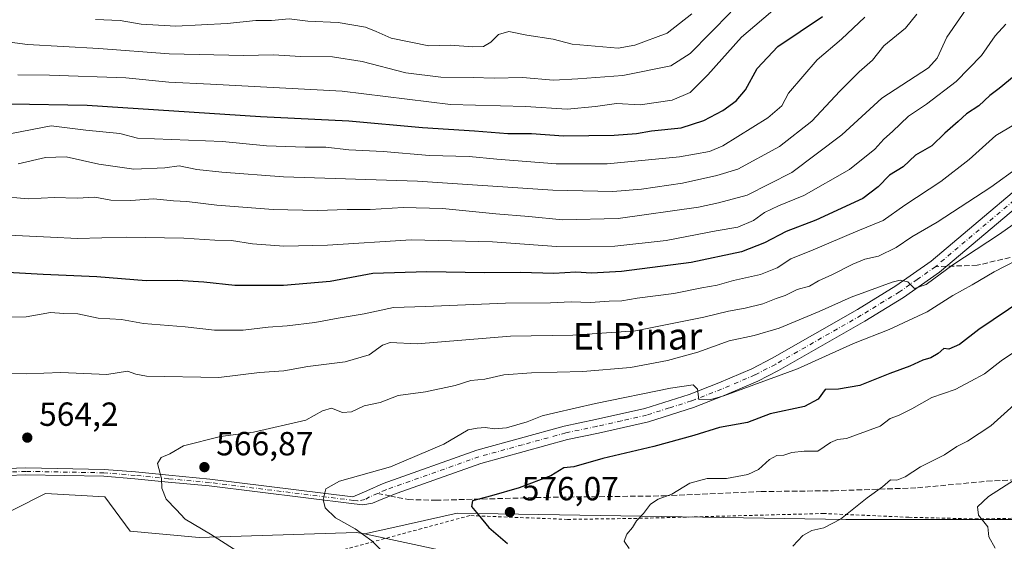
# Model space of a CAD drawing. Units: metres. Extents: x 641797 to 645263, y 4718311 to 4720700.
# Drawn here: x 642298 to 642593, y 4720137 to 4720294 of the extents above; entities that cross this region are included whole.
import ezdxf
from ezdxf.enums import TextEntityAlignment as Align

# ---------------------------------------------------------------- set-up
doc = ezdxf.new("R2010")
doc.units = ezdxf.units.M
doc.header["$MEASUREMENT"] = 0
for name, pattern in [('DGN Style 2', [1.6480167562047852, 0.988810053722871, -0.6592067024819142]), ('DGN Style 3', [2.307223458686699, 1.648016756204785, -0.6592067024819142]), ('DGN Style 4', [2.6384748266838614, 1.318413404963828, -0.6592067024819142, 0.001648016756204785, -0.6592067024819142])]:
    doc.linetypes.add(name, pattern=pattern)
for name, color, linetype, lineweight in [('Alambrada', 7, 'DGN Style 2', 0), ('Arbolado forestal CxS', 92, 'Continuous', 0), ('Camino Cxs', 7, 'Continuous', 0), ('Camino eje', 30, 'DGN Style 4', 13), ('Curva de nivel maestra', 30, 'Continuous', 30), ('Curva de nivel normal', 30, 'Continuous', 0), ('Matorral CxS', 135, 'Continuous', 0), ('Prado CxS', 92, 'Continuous', 0), ('Punto de cota en terreno', 7, 'Continuous', 0), ('Rótulo de punto de cota en terreno', 7, 'Continuous', 0), ('Senda', 7, 'DGN Style 3', 0), ('Senda no paivmentada conexión', 7, 'DGN Style 3', 0), ('Suelo desnudo CxS', 253, 'Continuous', 0), ('Texto cartográfico', 7, 'Continuous', 0)]:
    doc.layers.add(name, color=color, linetype=linetype, lineweight=lineweight)
doc.styles.add('Style-Arial', font='txt')

# ---------------------------------------------------------------- blocks, each defined once
blk = doc.blocks.new('5PATER')
at = {"layer": 'Suelo desnudo CxS', "linetype": 'Continuous', "lineweight": 0}
h = blk.add_hatch(color=51, dxfattribs=at)
edge = h.paths.add_edge_path()
edge.add_ellipse((0, 0), major_axis=(-0.1095731443231308, -0.1110710700762829), ratio=0.9994222409660322, start_angle=0, end_angle=360)

msp = doc.modelspace()

# ---------------------------------------------------------------- linework, layer by layer
at = {"layer": 'Alambrada', "color": 7, "linetype": 'DGN Style 2', "lineweight": 0}
msp.add_polyline3d([(642774.7500999998, 4720183.4001, 615.2212000000001), (642741.9200999998, 4720160.5101, 612.6923999999999), (642719.2901, 4720156.640100001, 609.709600000002), (642694.5500999996, 4720152.440099999, 606.6751999999979), (642670.4600999998, 4720146.770099999, 607.4066000000021), (642639.2600999996, 4720145.050100001, 603.1535000000003), (642611.8201000001, 4720144.630100001, 597.7063000000053), (642585.3201000001, 4720144.090100001, 594.0483999999997), (642564.5500999996, 4720144.590100001, 591.5179999999964), (642539.1201, 4720145.7301, 588.793399999995), (642483.0701000001, 4720144.2601, 581.8018000000011), (642462.2401000002, 4720143.960100001, 579.5733999999939), (642432.9600999998, 4720145.100099999, 577.946299999996), (642418.5500999996, 4720141.210100001, 574.1083999999975), (642393.5701000001, 4720134.460100001, 569.2045999999973)], dxfattribs=at)
at = {"layer": 'Arbolado forestal CxS', "color": 92, "linetype": 'Continuous', "lineweight": 0}
for points in [[(642760.1120999996, 4720165.550899999, 610.0138000000006), (642726.2609000001, 4720152.382099999, 606.3784000000014), (642673.6037, 4720144.856100001, 602.2299000000058), (642635.2829999998, 4720144.257400001, 597.8711999999941), (642613.4247000003, 4720143.915899999, 594.2421999999933), (642545.7215, 4720143.9157, 584.6456000000035), (642429.1234999998, 4720145.796700001, 573.3175999999949), (642409.5509000003, 4720141.473099999, 571.1184999999969), (642401.4094000002, 4720139.674699999, 570.0993000000017), (642399.0083, 4720140.005700001, 569.9192000000039), (642351.7833000004, 4720138.505700001, 564.5412000000069), (642331.0963000003, 4720140.386499999, 562.8656999999948), (642323.5745000001, 4720150.7335, 563.8012000000017), (642305.7084999997, 4720151.6743, 563.3736000000063), (642286.9020999996, 4720142.2685, 560.7835999999952)], [(642401.4094000002, 4720139.674699999, 570.0993000000017), (642399.0083, 4720140.005700001, 569.9192000000039), (642351.7833000004, 4720138.505700001, 564.5412000000069), (642331.0963000003, 4720140.386499999, 562.8656999999948), (642323.5745000001, 4720150.7335, 563.8012000000017), (642305.7084999997, 4720151.6743, 563.3736000000063), (642286.9020999996, 4720142.2685, 560.7835999999952), (642233.0691000001, 4720146.2663, 561.6526000000014), (642189.3452000003, 4720139.2115, 561.0255999999936)], [(642635.2829999998, 4720144.257400001, 597.8711999999941), (642613.4247000003, 4720143.915899999, 594.2421999999933), (642545.7215, 4720143.9157, 584.6456000000035), (642429.1234999998, 4720145.796700001, 573.3175999999949), (642409.5509000003, 4720141.473099999, 571.1184999999969), (642401.4094000002, 4720139.674699999, 570.0993000000017)]]:
    msp.add_polyline3d(points, dxfattribs=at)
at = {"layer": 'Camino Cxs', "color": 7, "linetype": 'Continuous', "lineweight": 0}
for points in [[(642277.6001000004, 4720158.5801, 566.4293000000034), (642299.8501000004, 4720159.4001, 564.869399999996), (642323.3101000005, 4720158.960100001, 567.0871000000043), (642332.7100999998, 4720158.190099999, 565.4449000000022), (642342.7200999996, 4720157.170100001, 566.0950000000012), (642355.0000999998, 4720156.0601, 568.0127999999969), (642397.9301000005, 4720150.720100001, 573.1870000000055), (642402.0900999998, 4720152.5701, 575.6208000000044), (642407.0100999996, 4720154.7501, 575.8142999999982), (642435.0500999996, 4720164.700099999, 574.1447000000044), (642461.2600999996, 4720171.9101, 574.8426999999938), (642470.6300999997, 4720173.870100001, 574.2511999999988), (642485.4401000004, 4720177.2301, 571.4686999999976), (642498.7001, 4720181.420100001, 572.7005999999965), (642507.6401000004, 4720184.890100001, 571.0641999999935), (642517.5301000001, 4720189.130100001, 570.1013999999996), (642523.5800999999, 4720192.2501, 568.9793000000063), (642549.2401000002, 4720206.9101, 568.0485000000045), (642560.6901000004, 4720213.9301, 567.616200000004), (642571.3000999996, 4720221.350099999, 565.921100000007), (642611.5301000001, 4720255.300100001, 568.8610999999946)], [(642277.6001000004, 4720158.5801, 566.4293000000034), (642299.8501000004, 4720159.4001, 564.869399999996), (642323.3101000005, 4720158.960100001, 567.0871000000043), (642332.7100999998, 4720158.190099999, 565.4449000000022), (642342.7200999996, 4720157.170100001, 566.0950000000012), (642355.0000999998, 4720156.0601, 568.0127999999969), (642397.9301000005, 4720150.720100001, 573.1870000000055), (642402.0900999998, 4720152.5701, 575.6208000000044), (642407.0100999996, 4720154.7501, 575.8142999999982), (642435.0500999996, 4720164.700099999, 574.1447000000044), (642461.2600999996, 4720171.9101, 574.8426999999938), (642470.6300999997, 4720173.870100001, 574.2511999999988), (642485.4401000004, 4720177.2301, 571.4686999999976), (642498.7001, 4720181.420100001, 572.7005999999965), (642507.6401000004, 4720184.890100001, 571.0641999999935), (642517.5301000001, 4720189.130100001, 570.1013999999996), (642523.5800999999, 4720192.2501, 568.9793000000063), (642549.2401000002, 4720206.9101, 568.0485000000045), (642560.6901000004, 4720213.9301, 567.616200000004), (642571.3000999996, 4720221.350099999, 565.921100000007), (642611.5301000001, 4720255.300100001, 568.8610999999946)], [(642614.2401000002, 4720252.1801, 567.101800000004), (642573.8201000001, 4720218.0701, 567.5988999999972), (642562.9600999998, 4720210.470100001, 569.5271999999968), (642551.3501000004, 4720203.350099999, 570.6616000000067), (642525.5500999996, 4720188.610099999, 573.1708000000071), (642519.3000999996, 4720185.390100001, 571.8120999999956), (642509.2001, 4720181.0601, 573.7198999999965), (642500.0701000001, 4720177.520099999, 573.5608000000066), (642486.5201000003, 4720173.2301, 574.2513999999937), (642471.5100999996, 4720169.8301, 573.6257000000041), (642462.2301000003, 4720167.890100001, 572.8145999999979), (642436.2901, 4720160.7501, 575.3169000000053), (642411.1778999995, 4720151.836300001, 573.0785000000033), (642406.8509000001, 4720150.152899999, 574.5448000000034), (642403.7701000003, 4720148.790100001, 573.0953000000009), (642400.9301000005, 4720148.3201, 571.953800000003), (642398.2500999998, 4720148.5801, 571.7704999999987), (642354.7801000001, 4720153.9901, 567.9749000000012), (642342.5201000003, 4720155.100099999, 566.4627000000038), (642332.5201000003, 4720156.120100001, 566.6208000000044), (642323.2100999998, 4720156.880100001, 567.4357000000019), (642299.8701, 4720157.3201, 564.8046000000032), (642277.7301000003, 4720156.5001, 565.4372000000003)], [(642614.2401000002, 4720252.1801, 567.101800000004), (642573.8201000001, 4720218.0701, 567.5988999999972), (642562.9600999998, 4720210.470100001, 569.5271999999968), (642551.3501000004, 4720203.350099999, 570.6616000000067), (642525.5500999996, 4720188.610099999, 573.1708000000071), (642519.3000999996, 4720185.390100001, 571.8120999999956), (642509.2001, 4720181.0601, 573.7198999999965), (642500.0701000001, 4720177.520099999, 573.5608000000066), (642486.5201000003, 4720173.2301, 574.2513999999937), (642471.5100999996, 4720169.8301, 573.6257000000041), (642462.2301000003, 4720167.890100001, 572.8145999999979), (642436.2901, 4720160.7501, 575.3169000000053), (642411.1778999995, 4720151.836300001, 573.0785000000033), (642406.8509000001, 4720150.152899999, 574.5448000000034), (642403.7701000003, 4720148.790100001, 573.0953000000009), (642400.9301000005, 4720148.3201, 571.953800000003), (642398.2500999998, 4720148.5801, 571.7704999999987), (642354.7801000001, 4720153.9901, 567.9749000000012), (642342.5201000003, 4720155.100099999, 566.4627000000038), (642332.5201000003, 4720156.120100001, 566.6208000000044), (642323.2100999998, 4720156.880100001, 567.4357000000019), (642299.8701, 4720157.3201, 564.8046000000032), (642277.7301000003, 4720156.5001, 565.4372000000003)]]:
    msp.add_polyline3d(points, dxfattribs=at)
at = {"layer": 'Camino eje', "color": 30, "linetype": 'DGN Style 4', "lineweight": 13}
for points in [[(642612.8850999996, 4720253.7401, 566.9967000000033), (642572.5601000005, 4720219.710100001, 566.2238999999972)], [(642572.5601000005, 4720219.710100001, 566.2238999999972), (642567.1300999997, 4720215.9101, 566.4584999999934), (642561.8251, 4720212.200099999, 566.7358999999997), (642550.2950999998, 4720205.130100001, 568.9216000000015), (642524.5651000004, 4720190.4301, 570.7100999999967), (642518.4151, 4720187.2601, 569.7483999999968), (642508.4200999998, 4720182.975099999, 570.9339999999938), (642499.3850999996, 4720179.470100001, 572.946299999996), (642492.7550999997, 4720177.3751, 571.4661999999954), (642485.9801000003, 4720175.2301, 572.8993000000046), (642478.4751000004, 4720173.530099999, 572.1864999999962), (642471.0701000001, 4720171.850099999, 573.6726000000053), (642461.7451, 4720169.9001, 573.9382000000041), (642448.7751000002, 4720166.3301, 572.9878999999928), (642435.6700999998, 4720162.725099999, 572.7057000000059), (642407.7751000002, 4720152.825099999, 574.713499999998), (642405.3151000004, 4720151.735099999, 574.8555999999953)], [(642405.3151000004, 4720151.735099999, 574.8555999999953), (642402.9301000005, 4720150.6801, 574.2161999999954), (642401.4713000003, 4720149.904899999, 573.3151000000071), (642399.4301000005, 4720149.520099999, 572.6358999999939), (642398.0900999998, 4720149.6501, 572.4850000000006), (642354.8901000004, 4720155.0251, 567.9939000000013), (642342.6201, 4720156.1351, 566.2762999999978), (642332.6151000002, 4720157.155099999, 565.6474000000017), (642323.2600999996, 4720157.920100001, 566.9483999999939), (642299.8601000002, 4720158.360099999, 564.7728999999963), (642288.7351000002, 4720157.950099999, 565.570000000007), (642277.6651, 4720157.540100001, 565.1199000000051), (642273.9051000001, 4720157.200099999, 564.7642000000051), (642270.1551000001, 4720156.8651, 564.2439000000013), (642265.3501000004, 4720156.610099999, 563.4943000000058), (642251.0450999998, 4720157.620100001, 562.8012000000017), (642240.2701000003, 4720156.915100001, 563.229800000001), (642215.5000999998, 4720153.8201, 562.1024999999936), (642195.2901, 4720150.515100001, 563.1723000000056)]]:
    msp.add_polyline3d(points, dxfattribs=at)
at = {"layer": 'Curva de nivel maestra', "color": 30, "linetype": 'Continuous', "lineweight": 30, "flags": 128}
for points, elevation in [([(642295.0999999996, 4720268.4901), (642318.2400000002, 4720268.0801), (642370.1600000003, 4720264.770099999), (642396.7300000006, 4720263.440099999), (642418.7800000003, 4720261.4001), (642434.3700000001, 4720260.4001), (642444.3899999997, 4720259.670100001), (642451.4600000001, 4720259.610099999), (642461.0899999999, 4720258.950099999), (642476.2300000006, 4720259.140100001), (642482.9199999999, 4720259.620100001), (642487.4800000006, 4720260.460100001), (642496.3200000003, 4720261.370100001), (642503.1500000004, 4720263.540100001), (642508.8200000003, 4720266.520099999), (642512.8499999996, 4720269.380100001), (642515.6299999999, 4720272.710100001), (642519.0999999996, 4720279.140100001), (642525.3499999996, 4720285.720100001), (642538.7400000002, 4720294.7401)], 525), ([(642596.1200000001, 4720276.860099999), (642591.7100000001, 4720273.120100001), (642588.8899999997, 4720271.050100001), (642585.5300000003, 4720267.890100001), (642581.8499999996, 4720265.550100001), (642579.4000000004, 4720263.2501), (642575.4000000004, 4720259.690099999), (642571.4400000004, 4720255.920100001), (642566.5599999997, 4720253.1501), (642562.8600000005, 4720249.600099999), (642558.7999999998, 4720247.1501), (642555.3600000005, 4720243.620100001), (642550.8200000003, 4720240.170100001), (642536.7400000002, 4720233.700099999), (642527.8099999997, 4720230.300100001), (642521.2800000003, 4720226.8201), (642514.3799999999, 4720224.1801), (642499.29, 4720220.950099999), (642478.4800000006, 4720218.300100001), (642469.4600000001, 4720217.720100001), (642464.7800000003, 4720218.030099999), (642458.1200000001, 4720217.6601), (642448.1799999997, 4720217.950099999), (642437.3799999999, 4720217.880100001), (642420.0499999998, 4720218.140100001), (642403.9000000004, 4720217.630100001), (642391.0999999996, 4720215.220100001), (642377.1100000005, 4720214.0601), (642362.4900000002, 4720214.020099999), (642353.2100000001, 4720215.0801), (642345.3499999996, 4720215.600099999), (642335.8799999999, 4720215.4901), (642321.1699999999, 4720216.6501), (642305.04, 4720217.340100001), (642288.9800000006, 4720218.2401)], 550), ([(642598.7699999996, 4720209.8101), (642585.6200000001, 4720200.880100001), (642579.7999999998, 4720196.380100001), (642576.54, 4720194.9801), (642575.0499999998, 4720195.140100001), (642573.3799999999, 4720193.6801), (642571.2000000002, 4720192.390100001), (642568.8099999997, 4720191.6801), (642564.9100000003, 4720189.870100001), (642558.8899999997, 4720187.6501), (642549.9100000003, 4720184.0801), (642543.4699999997, 4720182.960100001), (642539.5499999998, 4720182.890100001), (642537.4299999997, 4720179.970100001), (642533.2599999999, 4720177.780099999), (642522.9699999997, 4720175.630100001), (642516.1799999997, 4720173.050100001), (642507.8200000003, 4720171.470100001), (642500.1500000004, 4720169.130100001), (642488.1500000004, 4720165.850099999), (642472.8200000003, 4720162.210100001), (642464.1500000004, 4720159.690099999), (642461.0999999996, 4720159.4101), (642457.29, 4720157.040100001), (642447.7699999996, 4720153.390100001), (642439.4800000006, 4720151.050100001), (642433.7999999998, 4720149.5701), (642433.4800000006, 4720147.860099999), (642435.4299999997, 4720145.4001), (642438.7000000002, 4720141.5701), (642444.2100000001, 4720136.7401)], 575)]:
    msp.add_lwpolyline(points, dxfattribs=dict(at, elevation=elevation))
at = {"layer": 'Curva de nivel normal', "color": 30, "linetype": 'Continuous', "lineweight": 0, "flags": 128}
for points, elevation in [([(642291.4000000004, 4720240.800100001), (642300.54, 4720240.020099999), (642308.3300000001, 4720240.4001), (642315.2000000002, 4720240.2401), (642320.5, 4720240.550100001), (642325.3399999999, 4720239.6801), (642331.3099999997, 4720239.550100001), (642338.0800000001, 4720240.090100001), (642344.0800000001, 4720239.450099999), (642348.0999999996, 4720239.2401), (642357.1600000003, 4720238.1801), (642373.9600000001, 4720236.890100001), (642387.2800000003, 4720236.530099999), (642396.1600000003, 4720236.890100001), (642403.1299999999, 4720236.860099999), (642413, 4720237.4101), (642424.7300000006, 4720237.140100001), (642440.8099999997, 4720235.550100001), (642450.6799999997, 4720234.7401), (642460.7100000001, 4720233.7301), (642477.4800000006, 4720234.140100001), (642501.4800000006, 4720237.520099999), (642507.4800000006, 4720238.880100001), (642516.1399999997, 4720241.1601), (642529.4699999997, 4720247.970100001), (642544.4699999997, 4720259.200099999), (642556.4600000001, 4720270.2301), (642570.4400000004, 4720279.3101), (642573.04, 4720282.2401), (642575.9600000001, 4720288.550100001), (642582.6600000003, 4720298.220100001)], 540), ([(642511.2599999999, 4720296.020099999), (642498.9800000006, 4720283.5701), (642493.1900000004, 4720279.880100001), (642478.8700000001, 4720277.030099999), (642465.3499999996, 4720276.040100001), (642458.0300000003, 4720275.620100001), (642448.75, 4720276.4301), (642440.3099999997, 4720276.2301), (642434, 4720276.460100001), (642424.2400000002, 4720276.4801), (642413.7699999996, 4720277.860099999), (642400.6600000003, 4720281.190099999), (642391.8099999997, 4720282.5701), (642382.2999999998, 4720282.6801), (642373.9800000006, 4720283.220100001), (642365.1600000003, 4720283.050100001), (642342.8099999997, 4720283.4801), (642321.7400000002, 4720285.130100001), (642300.2999999998, 4720286.350099999), (642290.4800000006, 4720287.600099999)], 515), ([(642297.4600000001, 4720277.210100001), (642306.9800000006, 4720277.0701), (642329.79, 4720276.280099999), (642342.7199999997, 4720274.9801), (642355.2000000002, 4720274.4301), (642394.6900000004, 4720272.360099999), (642427.1699999999, 4720268.350099999), (642449.6399999997, 4720267.710100001), (642462.0999999996, 4720266.9001), (642470.6100000005, 4720267.6801), (642476.9100000003, 4720268.670100001), (642484.0499999998, 4720268.2401), (642493.6399999997, 4720269.5701), (642499.0599999997, 4720271.890100001), (642504.3499999996, 4720277.2401), (642514.4500000002, 4720288.460100001), (642525.1399999997, 4720297.600099999)], 520), ([(642566.9500000002, 4720295.420100001), (642563.5999999996, 4720291.220100001), (642557.1100000005, 4720285.880100001), (642553.7400000002, 4720281.600099999), (642549.7300000006, 4720278.0701), (642543.8600000005, 4720272.280099999), (642535.4699999997, 4720263.300100001), (642525.8099999997, 4720255.7501), (642513.3499999996, 4720248.9101), (642507, 4720247.030099999), (642496.7000000002, 4720244.7501), (642484.4800000006, 4720242.920100001), (642475.8200000003, 4720242.200099999), (642457.8200000003, 4720242.690099999), (642417.3099999997, 4720245.3101), (642377.1100000005, 4720246.670100001), (642358.6500000004, 4720248.040100001), (642351.1600000003, 4720248.790100001), (642345.79, 4720249.960100001), (642341.4800000006, 4720249.350099999), (642332.2100000001, 4720248.920100001), (642321.7699999996, 4720250.4801), (642311.9600000001, 4720252.670100001), (642305.7100000001, 4720252.420100001), (642297.5199999996, 4720250.5701)], 535), ([(642320.7199999997, 4720293.770099999), (642328.0999999996, 4720293.4801), (642334.3799999999, 4720292.420100001), (642344.79, 4720291.8201), (642360.1799999997, 4720292.5601), (642368.8200000003, 4720293.4901), (642373.5300000003, 4720293.530099999), (642378.8300000001, 4720293.9801), (642384.4199999999, 4720293.3301), (642393.5199999996, 4720292.880100001), (642401.6500000004, 4720291.540100001), (642404.8700000001, 4720290.220100001), (642409.4199999999, 4720288.220100001), (642420.6900000004, 4720285.9001), (642427.0499999998, 4720286.110099999), (642433.8300000001, 4720285.5601), (642437.1100000005, 4720285.710100001), (642439.2199999997, 4720287.0101), (642441.6100000005, 4720289.270099999), (642444.6399999997, 4720290.210100001), (642450.0099999999, 4720289.100099999), (642457.9299999997, 4720287.9301), (642463.5999999996, 4720286.440099999), (642477.4800000006, 4720285.210100001), (642482.4800000006, 4720286.1501), (642492.1500000004, 4720289.6601), (642499.4800000006, 4720295.5001)], 510), ([(642294.6100000005, 4720229.1501), (642307.2199999997, 4720228.600099999), (642315.3499999996, 4720228.140100001), (642329.8799999999, 4720228.600099999), (642347.1699999999, 4720228.2601), (642356.5, 4720227.620100001), (642361.4900000002, 4720227.5101), (642367.8300000001, 4720226.5601), (642377.1600000003, 4720225.880100001), (642390.2999999998, 4720226.1601), (642415.3300000001, 4720227.7501), (642439.7400000002, 4720227.140100001), (642459, 4720225.7401), (642476.4600000001, 4720225.8101), (642491.8200000003, 4720227.530099999), (642506.8200000003, 4720230.470100001), (642513.3600000005, 4720231.590100001), (642518.0199999996, 4720233.590100001), (642521.3600000005, 4720235.9801), (642525.4900000002, 4720237.970100001), (642533.1200000001, 4720241.020099999), (642546.8200000003, 4720248.880100001), (642554.3899999997, 4720254.9101), (642557.1399999997, 4720257.940099999), (642559.7300000006, 4720260.200099999), (642564.4699999997, 4720264.850099999), (642569.9199999999, 4720268.460100001), (642578.7699999996, 4720275.190099999), (642586.3799999999, 4720283.040100001), (642590.4699999997, 4720288.860099999), (642593.6200000001, 4720292.370100001)], 545), ([(642295.5, 4720259.630100001), (642307.4000000004, 4720261.9301), (642317.8799999999, 4720260.6501), (642328.0099999999, 4720259.610099999), (642333.3399999999, 4720258.210100001), (642358.8600000005, 4720257.210100001), (642371.9699999997, 4720255.960100001), (642383.5700000003, 4720255.5001), (642389.8099999997, 4720255.5001), (642396.7100000001, 4720254.7601), (642406.9600000001, 4720254.220100001), (642420.8700000001, 4720253.0601), (642432.79, 4720252.720100001), (642441.0599999997, 4720251.9001), (642458.9000000004, 4720250.5001), (642474.1500000004, 4720250.540100001), (642495.8200000003, 4720252.600099999), (642504.8499999996, 4720254.270099999), (642508.8200000003, 4720255.9801), (642522.3600000005, 4720264.360099999), (642526.4600000001, 4720267.970100001), (642528.4699999997, 4720271.7401), (642537.0700000003, 4720281.7401), (642544.3799999999, 4720287.880100001), (642551.4299999997, 4720294.540100001)], 530), ([(642598.4600000001, 4720263.590100001), (642590.6900000004, 4720258.9801), (642582.7000000002, 4720251.880100001), (642574.2100000001, 4720245.220100001), (642563.3600000005, 4720238.140100001), (642556.9400000004, 4720233.5701), (642549.25, 4720230.4801), (642535.9000000004, 4720224.720100001), (642529.25, 4720222.110099999), (642525.1399999997, 4720219.370100001), (642520.1100000005, 4720217.340100001), (642512.0199999996, 4720215.590100001), (642507.1200000001, 4720214.1601), (642502.4800000006, 4720213.350099999), (642494.1500000004, 4720211.6801), (642483.0899999999, 4720210.2601), (642478.5800000001, 4720209.440099999), (642474.7599999999, 4720209.420100001), (642469.1500000004, 4720209.0101), (642463.3300000001, 4720209.140100001), (642457.2000000002, 4720208.840100001), (642443.6200000001, 4720208.7401), (642419.6600000003, 4720207.7501), (642410.0599999997, 4720207.5001), (642401.2599999999, 4720205.5601), (642393.4400000004, 4720204.270099999), (642386.4900000002, 4720202.970100001), (642378.1600000003, 4720201.9301), (642372.4900000002, 4720201.620100001), (642364.9699999997, 4720200.690099999), (642356.4199999999, 4720200.6801), (642347.6500000004, 4720201.720100001), (642335.1699999999, 4720202.6801), (642328.5, 4720203.860099999), (642321.5, 4720204.270099999), (642315.4800000006, 4720205.5601), (642311.2400000002, 4720205.710100001), (642307.25, 4720205.9801), (642299.9299999997, 4720204.6601), (642289.3200000003, 4720204.4901)], 555), ([(642605.7999999998, 4720255.5001), (642589.1299999999, 4720243.5801), (642573.1200000001, 4720233.050100001), (642565.4699999997, 4720228.6801), (642560.8099999997, 4720225.470100001), (642555.4699999997, 4720222.840100001), (642551.3799999999, 4720221.920100001), (642547.79, 4720220.5101), (642541.7199999997, 4720217.370100001), (642537.4699999997, 4720215.460100001), (642534.8099999997, 4720213.8201), (642531.1399999997, 4720212.850099999), (642527.4699999997, 4720211.0601), (642524.8099999997, 4720210.170100001), (642520.8099999997, 4720208.610099999), (642515.4699999997, 4720207.2601), (642510.5499999998, 4720206.3301), (642503.1500000004, 4720204.530099999), (642482.6399999997, 4720200.450099999), (642463.8499999996, 4720199.220100001), (642445.1699999999, 4720198.840100001), (642417.2000000002, 4720196.610099999), (642409.0800000001, 4720197.0001), (642406.7999999998, 4720196.1601), (642402.7599999999, 4720193.300100001), (642395.5499999998, 4720191.2301), (642384.4199999999, 4720189.770099999), (642377.1600000003, 4720188.470100001), (642369.8700000001, 4720187.970100001), (642357.6799999997, 4720186.450099999), (642336, 4720186.940099999), (642332.8099999997, 4720187.530099999), (642330.3600000005, 4720188.420100001), (642324.1799999997, 4720187.390100001), (642310.3600000005, 4720188.0001), (642300.1699999999, 4720187.640100001), (642294.8600000005, 4720187.8101)], 560), ([(642604.3300000001, 4720238.380100001), (642591.79, 4720229.4901), (642577.8200000003, 4720220.220100001), (642569.8300000001, 4720214.370100001), (642566.3200000003, 4720213.1801), (642564.29, 4720215.1501), (642561.9900000002, 4720215.620100001), (642559.54, 4720215.0701), (642547.3399999999, 4720210.610099999), (642537.75, 4720206.2501), (642525.7199999997, 4720201.3201), (642518.2000000002, 4720199.050100001), (642510.7400000002, 4720197.530099999), (642501.3200000003, 4720194.090100001), (642492.1900000004, 4720191.550100001), (642481.1100000005, 4720189.4801), (642466.8799999999, 4720188.300100001), (642451.4400000004, 4720187.9301), (642443.1399999997, 4720187.2501), (642437.4600000001, 4720186.040100001), (642433.2599999999, 4720185.550100001), (642428.6100000005, 4720184.0601), (642419.7100000001, 4720182.1601), (642411.5199999996, 4720181.100099999), (642406.0999999996, 4720179.020099999), (642401.3200000003, 4720178.0001), (642397.4900000002, 4720176.190099999), (642394.8099999997, 4720175.960100001), (642391.4900000002, 4720177.270099999), (642388.8200000003, 4720176.540100001), (642383.79, 4720173.7401), (642368.0999999996, 4720170.090100001), (642358.2599999999, 4720168.770099999), (642347.1100000005, 4720165.960100001), (642343.0099999999, 4720163.590100001), (642340.4600000001, 4720162.550100001), (642339.3300000001, 4720160.7401), (642340.5, 4720156.2401), (642340.6699999999, 4720153.290100001), (642341.9299999997, 4720150.040100001), (642344.9199999999, 4720146.960100001), (642347.5999999996, 4720144.030099999), (642355.1799999997, 4720139.5001), (642375.6299999999, 4720126.530099999)], 565), ([(642600.4600000001, 4720223.4801), (642590.2000000002, 4720218.140100001), (642583.54, 4720214.220100001), (642577.7300000006, 4720211.0701), (642570.0700000003, 4720206.130100001), (642558.6900000004, 4720200.870100001), (642547.9900000002, 4720196.670100001), (642531.1600000003, 4720189.120100001), (642509.0800000001, 4720181.040100001), (642504.8700000001, 4720179.8301), (642501.6200000001, 4720179.920100001), (642501.2400000002, 4720182.970100001), (642499.9699999997, 4720184.290100001), (642493.1600000003, 4720183.3201), (642470.6200000001, 4720178.690099999), (642458.4600000001, 4720175.880100001), (642454.6600000003, 4720175.050100001), (642450.1900000004, 4720173.1801), (642443.9800000006, 4720171.380100001), (642440.4500000002, 4720171.110099999), (642437.54, 4720171.550100001), (642435.1900000004, 4720171.340100001), (642432.4800000006, 4720170.790100001), (642425.1600000003, 4720166.470100001), (642409.1600000003, 4720159.7401), (642393.9299999997, 4720155.4301), (642389.8399999999, 4720153.140100001), (642388.9800000006, 4720149.9001), (642389.5599999997, 4720147.380100001), (642392.6699999999, 4720144.4101), (642398.5700000003, 4720141.1801), (642403.6299999999, 4720137.4901), (642409.1900000004, 4720131.890100001)], 570), ([(642599.3799999999, 4720196.290100001), (642592.29, 4720191.5001), (642587.29, 4720187.640100001), (642583.2000000002, 4720185.370100001), (642578.4900000002, 4720182.940099999), (642571.4699999997, 4720180.4801), (642565.4699999997, 4720177.0801), (642561.4699999997, 4720175.1501), (642559.0199999996, 4720174.1801), (642556, 4720171.880100001), (642545.8799999999, 4720168.200099999), (642543.2300000006, 4720167.950099999), (642541.0999999996, 4720167.0001), (642537.2699999996, 4720164.460100001), (642533.1600000003, 4720164.370100001), (642529.4699999997, 4720163.9801), (642527.0999999996, 4720163.220100001), (642524.9800000006, 4720163.110099999), (642522.7699999996, 4720161.870100001), (642519.5199999996, 4720158.920100001), (642516.3600000005, 4720157.420100001), (642509.8799999999, 4720156.2601), (642504.1500000004, 4720156.190099999), (642498.9699999997, 4720154.780099999), (642493.4800000006, 4720151.530099999), (642489.4800000006, 4720150.020099999), (642487.1500000004, 4720148.550100001), (642485.0499999998, 4720145.7301), (642482.9199999999, 4720143.550100001), (642481.7699999996, 4720141.5701), (642480.0099999999, 4720139.5701), (642479.2000000002, 4720137.470100001), (642480.7100000001, 4720135.210100001)], 580), ([(642596.1299999999, 4720178.340100001), (642589.1399999997, 4720171.9801), (642582.1399999997, 4720167.380100001), (642579.0099999999, 4720165.770099999), (642575.2999999998, 4720163.3201), (642568.0599999997, 4720159.690099999), (642563.4500000002, 4720156.700099999), (642560.9900000002, 4720155.690099999), (642559.0800000001, 4720155.780099999), (642556.7100000001, 4720153.720100001), (642552.1200000001, 4720150.460100001), (642544.1399999997, 4720144.050100001), (642539.1399999997, 4720141.4001), (642535.4699999997, 4720140.6601), (642532.79, 4720139.140100001), (642529.7800000003, 4720135.9101)], 585), ([(642596.2199999997, 4720155.8201), (642588.4299999997, 4720150.840100001), (642585.1600000003, 4720147.720100001), (642585.5099999999, 4720145.2401), (642588.2800000003, 4720141.770099999), (642588.6200000001, 4720138.720100001), (642590.4400000004, 4720135.3201)], 590)]:
    msp.add_lwpolyline(points, dxfattribs=dict(at, elevation=elevation))
at = {"layer": 'Matorral CxS', "color": 135, "linetype": 'Continuous', "lineweight": 0}
for points in [[(642446.9890999999, 4720129.8059, 574.495299999995), (642401.4094000002, 4720139.674699999, 570.0993000000017), (642409.5509000003, 4720141.473099999, 571.1184999999969), (642429.1234999998, 4720145.796700001, 573.3175999999949), (642545.7215, 4720143.9157, 584.6456000000035), (642613.4247000003, 4720143.915899999, 594.2421999999933), (642635.2829999998, 4720144.257400001, 597.8711999999941), (642635.2818, 4720144.153000001, 597.8717000000033), (642639.3117000004, 4719994.187899999, 566.6193000000058)], [(642635.2829999998, 4720144.257400001, 597.8711999999941), (642613.4247000003, 4720143.915899999, 594.2421999999933), (642545.7215, 4720143.9157, 584.6456000000035), (642429.1234999998, 4720145.796700001, 573.3175999999949), (642409.5509000003, 4720141.473099999, 571.1184999999969), (642401.4094000002, 4720139.674699999, 570.0993000000017)], [(642401.4094000002, 4720139.674699999, 570.0993000000017), (642446.9890999999, 4720129.8059, 574.495299999995)]]:
    msp.add_polyline3d(points, dxfattribs=at)
at = {"layer": 'Prado CxS', "color": 92, "linetype": 'Continuous', "lineweight": 0}
for points in [[(642401.4094000002, 4720139.674699999, 570.0993000000017), (642399.0083, 4720140.005700001, 569.9192000000039), (642351.7833000004, 4720138.505700001, 564.5412000000069), (642331.0963000003, 4720140.386499999, 562.8656999999948), (642323.5745000001, 4720150.7335, 563.8012000000017), (642305.7084999997, 4720151.6743, 563.3736000000063), (642286.9020999996, 4720142.2685, 560.7835999999952), (642233.0691000001, 4720146.2663, 561.6526000000014), (642189.3452000003, 4720139.2115, 561.0255999999936)], [(642286.9020999996, 4720142.2685, 560.7835999999952), (642305.7084999997, 4720151.6743, 563.3736000000063), (642323.5745000001, 4720150.7335, 563.8012000000017), (642331.0963000003, 4720140.386499999, 562.8656999999948), (642351.7833000004, 4720138.505700001, 564.5412000000069), (642399.0083, 4720140.005700001, 569.9192000000039), (642401.4094000002, 4720139.674699999, 570.0993000000017), (642446.9890999999, 4720129.8059, 574.495299999995)], [(642401.4094000002, 4720139.674699999, 570.0993000000017), (642446.9890999999, 4720129.8059, 574.495299999995)]]:
    msp.add_polyline3d(points, dxfattribs=at)
at = {"layer": 'Senda', "color": 7, "linetype": 'DGN Style 3', "lineweight": 0}
for points in [[(643015.3766999999, 4720256.6459, 612.3818000000028), (642993.1831, 4720269.8903, 608.8683000000019), (642982.0862999996, 4720275.2597, 609.4695000000065), (642967.0521000001, 4720279.555299999, 605.5197999999946), (642951.3019000003, 4720283.8507, 605.472099999999), (642933.4039000003, 4720285.640500001, 599.3092999999935), (642921.9490999999, 4720283.492900001, 599.469299999997), (642910.4943000004, 4720278.123500001, 596.0675000000047), (642893.6703000005, 4720270.248299999, 598.2562000000034), (642877.2040999997, 4720262.731100001, 594.338499999998), (642857.1583000004, 4720257.003699999, 592.7054999999964), (642839.6183000002, 4720254.4981, 593.4150999999983), (642812.4133000001, 4720254.856100001, 590.7550999999949), (642793.7994999997, 4720255.9299, 595.2373999999982), (642774.8274999997, 4720257.719699999, 596.4931999999973), (642768.3843, 4720259.867500001, 596.6619000000064), (642757.2874999996, 4720258.0777, 592.0672999999952), (642743.3271000005, 4720253.782099999, 594.8273000000045), (642735.0941000005, 4720251.9923, 590.3984999999957), (642713.2585000005, 4720248.0547, 585.6123999999982), (642665.6498999996, 4720237.3159, 585.9168999999965), (642606.2285000002, 4720225.145300001, 575.7210999999952), (642585.1089000005, 4720220.1339, 571.0828000000038), (642575.8969999999, 4720219.822799999, 567.4366000000009)], [(642409.0144999997, 4720150.9946, 574.1680000000051), (642414.4348999998, 4720149.909700001, 574.9468999999954), (642422.7629000006, 4720149.690500001, 577.4790999999968), (642455.6365, 4720150.567299999, 578.9011000000028), (642491.1401000004, 4720151.0055, 583.9640000000073), (642520.2880999995, 4720152.320499999, 582.8809000000037), (642541.9846999999, 4720152.5397, 586.061400000006), (642567.1879000004, 4720153.416300001, 589.1407000000036), (642588.0078999996, 4720155.388699999, 591.3353999999963), (642614.7451, 4720156.703700001, 598.1506999999983)]]:
    msp.add_polyline3d(points, dxfattribs=at)
at = {"layer": 'Senda no paivmentada conexión', "color": 7, "linetype": 'DGN Style 3', "lineweight": 0, "extrusion": (-0.3411979088690607, -0.01152357092343532, 0.9399208446973355), "elevation": -273105.9947599178, "flags": 128}
msp.add_lwpolyline([(-4695840.10604253, 753576.8673814072), (-4695840.10604253, 753573.3151646083)], dxfattribs=at)
at = {"layer": 'Senda no paivmentada conexión', "color": 7, "linetype": 'DGN Style 3', "lineweight": 0, "extrusion": (0.1758116550407468, -0.03519179608775273, 0.9837945920973299), "elevation": -52602.73587967103, "flags": 128}
msp.add_lwpolyline([(4754427.902608179, 291831.4458278838), (4754427.902608179, 291827.6108970678)], dxfattribs=at)

# ---------------------------------------------------------------- block references
at = {"layer": 'Punto de cota en terreno', "color": 7, "linetype": 'Continuous', "lineweight": 0, "xscale": 10, "yscale": 10, "zscale": 10}
for p in [(642300.29, 4720168.470000001, 564.1999999999971), (642353.3899999997, 4720159.630000001, 566.8699999999953), (642444.9900000002, 4720146.15, 576.070000000007)]:
    msp.add_blockref('5PATER', p, dxfattribs=at)

# ---------------------------------------------------------------- texts
at = {"layer": 'Rótulo de punto de cota en terreno', "color": 7, "linetype": 'Continuous', "lineweight": 0, "style": 'Style-Arial'}
for s, p in [('564,2', (642303.8178000003, 4720171.9978)), ('566,87', (642356.9177999999, 4720163.1578)), ('576,07', (642448.5177999996, 4720149.677800001))]:
    msp.add_text(s, height=7.000000000000002, dxfattribs=at).set_placement(p)
at = {"layer": 'Texto cartográfico', "color": 7, "linetype": 'Continuous', "lineweight": 0, "style": 'Style-Arial'}
msp.add_text('El Pinar', height=8, dxfattribs=at).set_placement((642483.2118243901, 4720198.87015), align=Align.MIDDLE_CENTER)

doc.saveas('drawing.dxf')
